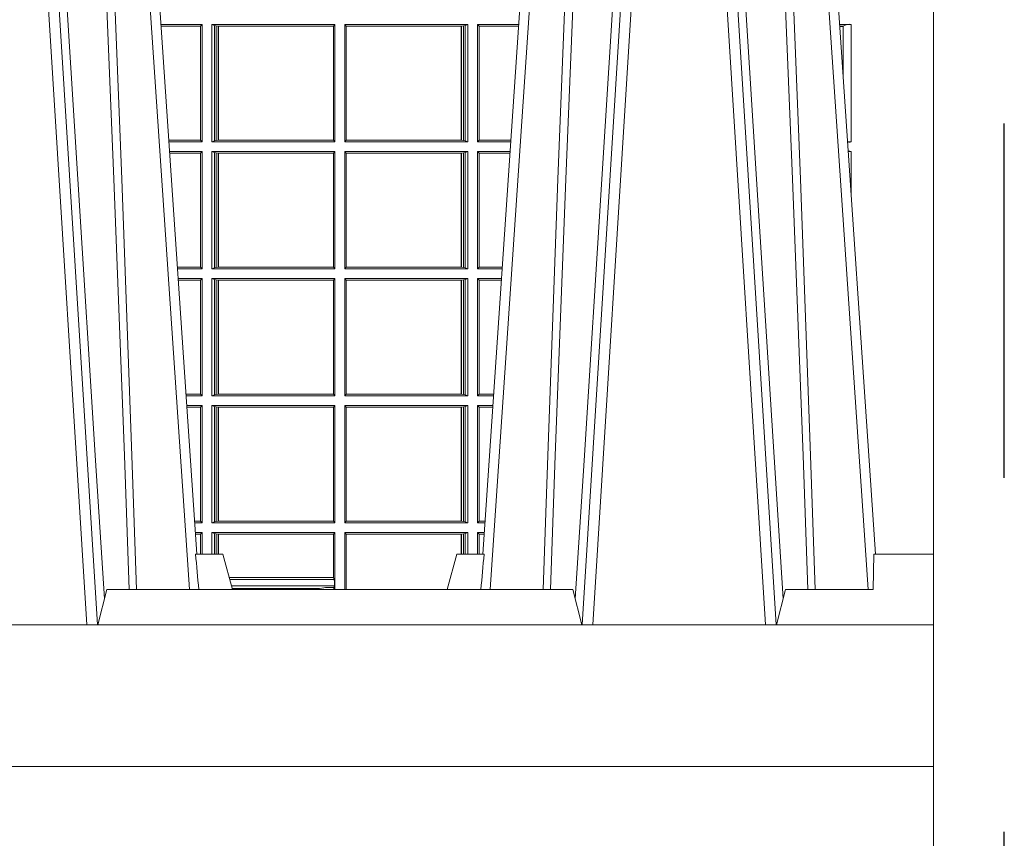
# Model space of a CAD drawing. Extents: x 337.2 to 360.3, y 143.4 to 166.8.
# Drawn here: x 344.2 to 344.5, y 159.6 to 159.8 of the extents above; entities that cross this region are included whole.
import ezdxf

# ---------------------------------------------------------------- set-up
doc = ezdxf.new("R2010")
doc.units = 0
doc.header["$LTSCALE"] = 0.02
doc.header["$PDMODE"] = 1
doc.header["$PDSIZE"] = 0.01
doc.linetypes.add('STRICHPUNKT2', pattern=[12.7, 6.35, -3.175, 0, -3.175])
doc.layers.add('FRW-Rifi ST-B', color=7, linetype='Continuous', lineweight=15)
doc.layers.add('FRW-Sym', color=1, linetype='STRICHPUNKT2')

# ---------------------------------------------------------------- blocks, each defined once
blk = doc.blocks.new('ST-Halbblock_UT')
at = {"color": 0, "linetype": 'Continuous', "lineweight": 0}
for p, q in [((0.5611234065813733, 0.04000000000002046), (0.5443434861319929, 0.3100000000000023)), ((0.5473252202716026, 0.3100000000000023), (0.564105140720983, 0.04000000000002046)), ((0.7176747797283838, 0.3100000000000023), (0.7008948592790034, 0.04000000000002046)), ((0.7038765934186131, 0.04000000000002046), (0.7206565138679935, 0.3100000000000023)), ((0.7526234065813924, 0.04000000000002046), (0.735843486132012, 0.3100000000000023)), ((0.7388252202716217, 0.3100000000000023), (0.7556051407209452, 0.04000000000002046)), ((0.5901097724188276, 0.05000000000001137), (0.5731541522025054, 0.3000000000000114)), ((0.6748902275811588, 0.05000000000001137), (0.6918458477974809, 0.3000000000000114)), ((0.7816097724188467, 0.05000000000001137), (0.7646541522025245, 0.3000000000000114))]:
    blk.add_line(p, q, dxfattribs=at)
at = {"color": 0, "linetype": 'Continuous'}
for p, q in [((0.5758864081472552, 0.3000000000000114), (0.5921638035549677, 0.06000000000000227)), ((0.6891135918527311, 0.3000000000000114), (0.6728361964450755, 0.06000000000000227)), ((0.7673864081472743, 0.3000000000000114), (0.7836638035549299, 0.06000000000000227))]:
    blk.add_line(p, q, dxfattribs=at)
at = {"color": 0, "linetype": 'Continuous', "lineweight": 5}
for p, q in [((0.591779018508646, 0.06000000000000227), (0.5994999999999777, 0.06000000000000227)), ((0.5994999999999777, 0.06000000000000227), (0.6021794919242893, 0.05000000000001137)), ((0.6655000000000086, 0.06000000000000227), (0.662820508075697, 0.05000000000001137)), ((0.6732209814913404, 0.06000000000000227), (0.6655000000000086, 0.06000000000000227)), ((0.7831499999999778, 0.06000000000000227), (0.7830278208733716, 0.05000000000001137)), ((0.8000000000000114, 0.06000000000000227), (0.7831499999999778, 0.06000000000000227)), ((0.5667432800284473, 0.05000000000001137), (0.5642500000000155, 0.04000000000002046)), ((0.698256719971539, 0.05000000000001137), (0.5667432800284473, 0.05000000000001137)), ((0.7007499999999709, 0.04000000000002046), (0.698256719971539, 0.05000000000001137)), ((0.7582432800284096, 0.05000000000001137), (0.7557499999999777, 0.04000000000002046)), ((0.7582432800284096, 0.05000000000001137), (0.7830278208733716, 0.05000000000001137))]:
    blk.add_line(p, q, dxfattribs=at)
at = {"color": 0, "lineweight": 5}
blk.add_line((0.8000000000000114, 0.06000000000000227), (0.8000000000000114, 0.04000000000002046), dxfattribs=at)
at = {"color": 0, "linetype": 'Continuous', "lineweight": 0}
for points in [[(0.5496252313826631, 0.3100000000000023), (0.5509907425878282, 0.2876334627137567), (0.5536994138815317, 0.2437642555721595), (0.55856907038185, 0.1658160252892174), (0.5635831318496685, 0.0864437956873303), (0.5660748754955307, 0.04731917584359735)], [(0.5730768652099982, 0.05000000000001137), (0.5717203941370599, 0.08786198433827508), (0.5687576544190165, 0.1658164248791536), (0.5653811435360581, 0.2486613334173171), (0.5626561962624805, 0.3100000000000023)], [(0.6919231347899881, 0.05000000000001137), (0.6932796058629265, 0.08786198433827508), (0.6962423455809699, 0.1658164248791536), (0.6996188564639283, 0.2486613334173171), (0.7023438037375058, 0.3100000000000023)], [(0.7153747686173233, 0.3100000000000023), (0.7140092574121581, 0.2876334627137567), (0.7113005861184547, 0.2437642555721595), (0.7064309296181364, 0.1658160252892174), (0.7014168681503179, 0.0864437956873303), (0.6989251245044557, 0.04731917584359735)], [(0.74113267840562, 0.3100000000000023), (0.7451994138814939, 0.2437642555721595), (0.7500690703818123, 0.1658160252892174), (0.7575831520769611, 0.04735237139868786)], [(0.7645768652100173, 0.05000000000001137), (0.763220394137079, 0.08786198433827508), (0.7602576544190356, 0.1658164248791536), (0.7568811435360772, 0.2486613334173171), (0.7541561962624996, 0.3100000000000023)], [(0.5652496994759417, 0.3059904244025802), (0.5677077580921264, 0.2486638964469705), (0.5709699439026963, 0.1658164248791536), (0.5738371021066655, 0.08786198433827508), (0.5751498954982139, 0.05000000000001137)], [(0.6997503005240446, 0.3059904244025802), (0.69729224190786, 0.2486638964469705), (0.6940300560972901, 0.1658164248791536), (0.6911628978933209, 0.08786198433827508), (0.6898501045017724, 0.05000000000001137)], [(0.7567496994759608, 0.3059904244025802), (0.7592077580921455, 0.2486638964469705), (0.7624699439027154, 0.1658164248791536), (0.7653371021066278, 0.08786198433827508), (0.766649895498233, 0.05000000000001137)]]:
    blk.add_lwpolyline(points, dxfattribs=at)
at = {"color": 0, "linetype": 'Continuous'}
blk.add_lwpolyline([(0.8000000000000114, 0.04000000000002046), (0, 0.04000000000002046), (0, 0), (0.8000000000000114, 0)], close=True, dxfattribs=at)
at = {"color": 0, "linetype": 'Continuous', "lineweight": 5}
for centre, radius, start, end in [((-0.2259394503543604, -0.01974133496338482), 0.8215973313134515, 4.869415139027502, 5.569693814258953), ((1.490939450362703, -0.0197413349641522), 0.8215973313218718, 174.430306185741, 175.1305848608106)]:
    blk.add_arc(centre, radius, start, end, dxfattribs=at)
at = {"color": 0, "lineweight": 5}
blk.add_point((0.8000000119205026, 0.1750000000000114), dxfattribs=at)
blk = doc.blocks.new('ST-Halbblock_SeitGitt')
at = {"color": 0, "lineweight": 5}
blk.add_line((0.8000000000000114, 0.2999999962713105), (0.8000000000000114, 0.05999999627130137), dxfattribs=at)
at = {"color": 0, "linetype": 'Continuous', "lineweight": 0}
for p, q in [((0.5936500072479589, 0.2094999968375362), (0.5820243426271929, 0.2094999968375362)), ((0.5932307332754476, 0.2090106985832847), (0.5820575280486651, 0.2090106985832847)), ((0.5936500072479589, 0.2094999968375362), (0.5932307332754476, 0.2090106985832847)), ((0.5932307332754476, 0.2090106985832847), (0.5932307332754476, 0.1768392986686251)), ((0.5936500072479589, 0.1763499977368213), (0.5936500072479589, 0.2094999968375362)), ((0.5963499933481557, 0.1763499977368213), (0.5963499933481557, 0.2094999968375362)), ((0.5963499933481557, 0.2094999968375362), (0.6310999929905279, 0.2094999968375362)), ((0.5971151530742986, 0.2091686769689716), (0.5963499933481557, 0.2094999968375362)), ((0.5971151530742986, 0.2091686769689716), (0.5971151530742986, 0.1766813171397246)), ((0.5971151530742986, 0.2091686769689716), (0.5975884139538152, 0.2090684405829109)), ((0.5975884139538152, 0.2090684405829109), (0.5982080191374166, 0.2090007483328975)), ((0.5975884139538152, 0.2090684405829109), (0.5975884139538152, 0.1767815555048458)), ((0.5982080191374166, 0.2090007483328975), (0.5982692629099233, 0.2090007483328975)), ((0.5982080191374166, 0.1768492475220285), (0.5982080191374166, 0.2090007483328975)), ((0.5982692629099233, 0.2090007483328975), (0.6306807339191778, 0.2090007483328975)), ((0.5982692629099233, 0.2090007483328975), (0.5982692629099233, 0.1768492475220285)), ((0.6306807339191778, 0.2090007483328975), (0.6307159900665624, 0.2090007483328975)), ((0.6306807339191778, 0.1768492475220285), (0.6306807339191778, 0.2090007483328975)), ((0.6310999929905279, 0.2094999968375362), (0.6307159900665624, 0.2090007483328975)), ((0.6307159900665624, 0.1768492475220285), (0.6307159900665624, 0.2090007483328975)), ((0.6310999929905279, 0.1763499977368213), (0.6310999929905279, 0.2094999968375362)), ((0.6338999956846578, 0.1763499977368213), (0.6338999956846578, 0.2094999968375362)), ((0.66864999532703, 0.2094999968375362), (0.6338999956846578, 0.2094999968375362)), ((0.6338999956846578, 0.2094999968375362), (0.6342840135097845, 0.2090007483328975)), ((0.6342840135097845, 0.1768492475220285), (0.6342840135097845, 0.2090007483328975)), ((0.6343192696571691, 0.2090007483328975), (0.6342840135097845, 0.2090007483328975)), ((0.6667307257652624, 0.2090007483328975), (0.6343192696571691, 0.2090007483328975)), ((0.6343192696571691, 0.1768492475220285), (0.6343192696571691, 0.2090007483328975)), ((0.6667919993400915, 0.2090007483328975), (0.6667307257652624, 0.2090007483328975)), ((0.6667307257652624, 0.2090007483328975), (0.6667307257652624, 0.1768492475220285)), ((0.6674115896225317, 0.2090684405829109), (0.6667919993400915, 0.2090007483328975)), ((0.6667919993400915, 0.1768492475220285), (0.6667919993400915, 0.2090007483328975)), ((0.6678848505020483, 0.2091686769689716), (0.6674115896225317, 0.2090684405829109)), ((0.6674115896225317, 0.2090684405829109), (0.6674115896225317, 0.1767815555048458)), ((0.6678848505020483, 0.2091686769689716), (0.66864999532703, 0.2094999968375362)), ((0.6678848505020483, 0.2091686769689716), (0.6678848505020483, 0.1766813171397246)), ((0.66864999532703, 0.1763499977368213), (0.66864999532703, 0.2094999968375362)), ((0.671349996328388, 0.2094999968375362), (0.6829756573728503, 0.2094999968375362)), ((0.671349996328388, 0.1763499977368213), (0.671349996328388, 0.2094999968375362)), ((0.671349996328388, 0.2094999968375362), (0.6717692553997381, 0.2090106985832847)), ((0.6717692553997381, 0.2090106985832847), (0.6717692553997381, 0.1768392986686251)), ((0.6717692553997381, 0.2090106985832847), (0.6829424719513213, 0.2090106985832847)), ((0.776763552427326, 0.2094999968375362), (0.773524342627212, 0.2094999968375362)), ((0.7745635449886663, 0.2090122706557906), (0.7735574214268297, 0.2090122706557906)), ((0.7745635449886663, 0.2089662111665405), (0.773560545295652, 0.2089662111665405)), ((0.7745635449886663, 0.2089662111665405), (0.7745635449886663, 0.2090122706557906)), ((0.7745638132095394, 0.1941736541690773), (0.7745638132095678, 0.2089668742682136)), ((0.776763552427326, 0.2094999968375362), (0.776763552427326, 0.1763499977368213)), ((0.5932307332754476, 0.1768392986686251), (0.5842394722038193, 0.1768392986686536)), ((0.5936500072479589, 0.1763499977368213), (0.5842726578068778, 0.1763499977368213)), ((0.5936500072479589, 0.1763499977368213), (0.5932307332754476, 0.1768392986686251)), ((0.5971151530742986, 0.1766813171397246), (0.5963499933481557, 0.1763499977368213)), ((0.5963499933481557, 0.1763499977368213), (0.6310999929905279, 0.1763499977368213)), ((0.5971151530742986, 0.1766813171397246), (0.5975884139538152, 0.1767815555048458)), ((0.5975884139538152, 0.1767815555048458), (0.5982080191374166, 0.1768492475220285)), ((0.5982080191374166, 0.1768492475220285), (0.5982692629099233, 0.1768492475220285)), ((0.5982692629099233, 0.1768492475220285), (0.6306807339191778, 0.1768492475220285)), ((0.6306807339191778, 0.1768492475220285), (0.6307159900665624, 0.1768492475220285)), ((0.6310999929905279, 0.1763499977368213), (0.6307159900665624, 0.1768492475220285)), ((0.6338999956846578, 0.1763499977368213), (0.6342840135097845, 0.1768492475220285)), ((0.66864999532703, 0.1763499977368213), (0.6338999956846578, 0.1763499977368213)), ((0.6343192696571691, 0.1768492475220285), (0.6342840135097845, 0.1768492475220285)), ((0.6667307257652624, 0.1768492475220285), (0.6343192696571691, 0.1768492475220285)), ((0.6667919993400915, 0.1768492475220285), (0.6667307257652624, 0.1768492475220285)), ((0.6674115896225317, 0.1767815555048458), (0.6667919993400915, 0.1768492475220285)), ((0.6678848505020483, 0.1766813171397246), (0.6674115896225317, 0.1767815555048458)), ((0.6678848505020483, 0.1766813171397246), (0.66864999532703, 0.1763499977368213)), ((0.671349996328388, 0.1763499977368213), (0.6717692553997381, 0.1768392986686251)), ((0.671349996328388, 0.1763499977368213), (0.6807273421931654, 0.1763499977368213)), ((0.6717692553997381, 0.1768392986686251), (0.6807605277962239, 0.1768392986686251)), ((0.776763552427326, 0.1763499977368213), (0.7757726578068969, 0.1763499977368497)), ((0.5936500072479589, 0.1736499976667858), (0.5844557785099482, 0.1736499976667858)), ((0.5932307332754476, 0.1731606967349819), (0.5844889641130635, 0.1731606967349819)), ((0.5936500072479589, 0.1736499976667858), (0.5932307332754476, 0.1731606967349819)), ((0.5932307332754476, 0.1409892968203224), (0.5932307332754476, 0.1731606967349819)), ((0.5936500072479589, 0.1736499976667858), (0.5936500072479589, 0.1404999985660709)), ((0.5963499933481557, 0.1736499976667858), (0.5963499933481557, 0.1404999985660709)), ((0.5963499933481557, 0.1736499976667858), (0.6310999929905279, 0.1736499976667858)), ((0.5971151530742986, 0.1733186782638825), (0.5963499933481557, 0.1736499976667858)), ((0.5971151530742986, 0.1408313184346355), (0.5971151530742986, 0.1733186782638825)), ((0.5971151530742986, 0.1733186782638825), (0.5975884139538152, 0.1732184398987613)), ((0.5975884139538152, 0.1732184398987613), (0.5982080191374166, 0.1731507478815786)), ((0.5975884139538152, 0.1409315548206962), (0.5975884139538152, 0.1732184398987613)), ((0.5982080191374166, 0.1731507478815786), (0.5982692629099233, 0.1731507478815786)), ((0.5982080191374166, 0.1731507478815786), (0.5982080191374166, 0.1409992470707095)), ((0.5982692629099233, 0.1731507478815786), (0.6306807339191778, 0.1731507478815786)), ((0.5982692629099233, 0.1409992470707095), (0.5982692629099233, 0.1731507478815786)), ((0.6306807339191778, 0.1731507478815786), (0.6307159900665624, 0.1731507478815786)), ((0.6306807339191778, 0.1731507478815786), (0.6306807339191778, 0.1409992470707095)), ((0.6310999929905279, 0.1736499976667858), (0.6307159900665624, 0.1731507478815786)), ((0.6307159900665624, 0.1731507478815786), (0.6307159900665624, 0.1409992470707095)), ((0.6310999929905279, 0.1736499976667858), (0.6310999929905279, 0.1404999985660709)), ((0.6338999956846578, 0.1736499976667858), (0.6338999956846578, 0.1404999985660709)), ((0.66864999532703, 0.1736499976667858), (0.6338999956846578, 0.1736499976667858)), ((0.6338999956846578, 0.1736499976667858), (0.6342840135097845, 0.1731507478815786)), ((0.6342840135097845, 0.1731507478815786), (0.6342840135097845, 0.1409992470707095)), ((0.6343192696571691, 0.1731507478815786), (0.6342840135097845, 0.1731507478815786)), ((0.6667307257652624, 0.1731507478815786), (0.6343192696571691, 0.1731507478815786)), ((0.6343192696571691, 0.1731507478815786), (0.6343192696571691, 0.1409992470707095)), ((0.6667919993400915, 0.1731507478815786), (0.6667307257652624, 0.1731507478815786)), ((0.6667307257652624, 0.1409992470707095), (0.6667307257652624, 0.1731507478815786)), ((0.6674115896225317, 0.1732184398987613), (0.6667919993400915, 0.1731507478815786)), ((0.6667919993400915, 0.1731507478815786), (0.6667919993400915, 0.1409992470707095)), ((0.6678848505020483, 0.1733186782638825), (0.6674115896225317, 0.1732184398987613)), ((0.6674115896225317, 0.1409315548206962), (0.6674115896225317, 0.1732184398987613)), ((0.6678848505020483, 0.1733186782638825), (0.66864999532703, 0.1736499976667858)), ((0.6678848505020483, 0.1408313184346355), (0.6678848505020483, 0.1733186782638825)), ((0.66864999532703, 0.1736499976667858), (0.66864999532703, 0.1404999985660709)), ((0.671349996328388, 0.1736499976667858), (0.671349996328388, 0.1404999985660709)), ((0.671349996328388, 0.1736499976667858), (0.6805442214900381, 0.1736499976667858)), ((0.671349996328388, 0.1736499976667858), (0.6717692553997381, 0.1731606967349819)), ((0.6717692553997381, 0.1409892968203224), (0.6717692553997381, 0.1731606967349819)), ((0.6717692553997381, 0.1731606967349819), (0.6805110358869513, 0.1731606967350103)), ((0.776763552427326, 0.1736499976667858), (0.7759557785099958, 0.1736499976667858)), ((0.776763552427326, 0.1617398772015974), (0.776763552427326, 0.1736499976667858)), ((0.5932307332754476, 0.1409892968203224), (0.5866709082681609, 0.1409892968203224)), ((0.5936500072479589, 0.1404999985660709), (0.5867040936896615, 0.1404999985660709)), ((0.5936500072479589, 0.1404999985660709), (0.5932307332754476, 0.1409892968203224)), ((0.5971151530742986, 0.1408313184346355), (0.5963499933481557, 0.1404999985660709)), ((0.5963499933481557, 0.1404999985660709), (0.6310999929905279, 0.1404999985660709)), ((0.5971151530742986, 0.1408313184346355), (0.5975884139538152, 0.1409315548206962)), ((0.5975884139538152, 0.1409315548206962), (0.5982080191374166, 0.1409992470707095)), ((0.5982080191374166, 0.1409992470707095), (0.5982692629099233, 0.1409992470707095)), ((0.5982692629099233, 0.1409992470707095), (0.6306807339191778, 0.1409992470707095)), ((0.6306807339191778, 0.1409992470707095), (0.6307159900665624, 0.1409992470707095)), ((0.6310999929905279, 0.1404999985660709), (0.6307159900665624, 0.1409992470707095)), ((0.6338999956846578, 0.1404999985660709), (0.6342840135097845, 0.1409992470707095)), ((0.66864999532703, 0.1404999985660709), (0.6338999956846578, 0.1404999985660709)), ((0.6343192696571691, 0.1409992470707095), (0.6342840135097845, 0.1409992470707095)), ((0.6667307257652624, 0.1409992470707095), (0.6343192696571691, 0.1409992470707095)), ((0.6667919993400915, 0.1409992470707095), (0.6667307257652624, 0.1409992470707095)), ((0.6674115896225317, 0.1409315548206962), (0.6667919993400915, 0.1409992470707095)), ((0.6678848505020483, 0.1408313184346355), (0.6674115896225317, 0.1409315548206962)), ((0.6678848505020483, 0.1408313184346355), (0.66864999532703, 0.1404999985660709)), ((0.671349996328388, 0.1404999985660709), (0.6717692553997381, 0.1409892968203224)), ((0.671349996328388, 0.1404999985660709), (0.6782959063103533, 0.1404999985660709)), ((0.6717692553997381, 0.1409892968203224), (0.6783290917318254, 0.1409892968203508)), ((0.5936500072479589, 0.1377999975647128), (0.5868872144559134, 0.1377999975647128)), ((0.5932307332754476, 0.1373106955851711), (0.586920400130083, 0.1373106955851711)), ((0.5936500072479589, 0.1377999975647128), (0.5932307332754476, 0.1373106955851711)), ((0.5932307332754476, 0.105139300909201), (0.5932307332754476, 0.1373106955851711)), ((0.5936500072479589, 0.1377999975647128), (0.5936500072479589, 0.1046499989296592)), ((0.5963499933481557, 0.1377999975647128), (0.5963499933481557, 0.1046499989296592)), ((0.5963499933481557, 0.1377999975647128), (0.6310999929905279, 0.1377999975647128)), ((0.5971151530742986, 0.1374686776961482), (0.5963499933481557, 0.1377999975647128)), ((0.5971151530742986, 0.1049813187982238), (0.5971151530742986, 0.1374686776961482)), ((0.5971151530742986, 0.1374686776961482), (0.5975884139538152, 0.1373684413100875)), ((0.5975884139538152, 0.1373684413100875), (0.5982080191374166, 0.1373007490600742)), ((0.5975884139538152, 0.1050815589095748), (0.5975884139538152, 0.1373684413100875)), ((0.5982080191374166, 0.1373007490600742), (0.5982692629099233, 0.1373007490600742)), ((0.5982080191374166, 0.1373007490600742), (0.5982080191374166, 0.1051492474342979)), ((0.5982692629099233, 0.1373007490600742), (0.6306807339191778, 0.1373007490600742)), ((0.5982692629099233, 0.1051492474342979), (0.5982692629099233, 0.1373007490600742)), ((0.6306807339191778, 0.1373007490600742), (0.6307159900665624, 0.1373007490600742)), ((0.6306807339191778, 0.1373007490600742), (0.6306807339191778, 0.1051492474342979)), ((0.6310999929905279, 0.1377999975647128), (0.6307159900665624, 0.1373007490600742)), ((0.6307159900665624, 0.1373007490600742), (0.6307159900665624, 0.1051492474342979)), ((0.6310999929905279, 0.1377999975647128), (0.6310999929905279, 0.1046499989296592)), ((0.6338999956846578, 0.1377999975647128), (0.6338999956846578, 0.1046499989296592)), ((0.66864999532703, 0.1377999975647128), (0.6338999956846578, 0.1377999975647128)), ((0.6338999956846578, 0.1377999975647128), (0.6342840135097845, 0.1373007490600742)), ((0.6342840135097845, 0.1373007490600742), (0.6342840135097845, 0.1051492474342979)), ((0.6343192696571691, 0.1373007490600742), (0.6342840135097845, 0.1373007490600742)), ((0.6667307257652624, 0.1373007490600742), (0.6343192696571691, 0.1373007490600742)), ((0.6343192696571691, 0.1373007490600742), (0.6343192696571691, 0.1051492474342979)), ((0.6667919993400915, 0.1373007490600742), (0.6667307257652624, 0.1373007490600742)), ((0.6667307257652624, 0.1051492474342979), (0.6667307257652624, 0.1373007490600742)), ((0.6674115896225317, 0.1373684413100875), (0.6667919993400915, 0.1373007490600742)), ((0.6667919993400915, 0.1373007490600742), (0.6667919993400915, 0.1051492474342979)), ((0.6678848505020483, 0.1374686776961482), (0.6674115896225317, 0.1373684413100875)), ((0.6674115896225317, 0.1050815589095748), (0.6674115896225317, 0.1373684413100875)), ((0.6678848505020483, 0.1374686776961482), (0.66864999532703, 0.1377999975647128)), ((0.6678848505020483, 0.1049813187982238), (0.6678848505020483, 0.1374686776961482)), ((0.66864999532703, 0.1377999975647128), (0.66864999532703, 0.1046499989296592)), ((0.671349996328388, 0.1377999975647128), (0.671349996328388, 0.1046499989296592)), ((0.671349996328388, 0.1377999975647128), (0.6781127855441298, 0.1377999975647128)), ((0.671349996328388, 0.1377999975647128), (0.6717692553997381, 0.1373106955851711)), ((0.6717692553997381, 0.105139300909201), (0.6717692553997381, 0.1373106955851711)), ((0.6717692553997381, 0.1373106955851711), (0.6780795998699602, 0.1373106955851711)), ((0.5932307332754476, 0.105139300909201), (0.589102343929909, 0.105139300909201)), ((0.5936500072479589, 0.1046499989296592), (0.5891355296040217, 0.1046499989296592)), ((0.5936500072479589, 0.1046499989296592), (0.5932307332754476, 0.105139300909201)), ((0.5971151530742986, 0.1049813187982238), (0.5963499933481557, 0.1046499989296592)), ((0.5963499933481557, 0.1046499989296592), (0.6310999929905279, 0.1046499989296592)), ((0.5971151530742986, 0.1049813187982238), (0.5975884139538152, 0.1050815589095748)), ((0.5975884139538152, 0.1050815589095748), (0.5982080191374166, 0.1051492474342979)), ((0.5982080191374166, 0.1051492474342979), (0.5982692629099233, 0.1051492474342979)), ((0.5982692629099233, 0.1051492474342979), (0.6306807339191778, 0.1051492474342979)), ((0.6306807339191778, 0.1051492474342979), (0.6307159900665624, 0.1051492474342979)), ((0.6310999929905279, 0.1046499989296592), (0.6307159900665624, 0.1051492474342979)), ((0.6338999956846578, 0.1046499989296592), (0.6342840135097845, 0.1051492474342979)), ((0.66864999532703, 0.1046499989296592), (0.6338999956846578, 0.1046499989296592)), ((0.6343192696571691, 0.1051492474342979), (0.6342840135097845, 0.1051492474342979)), ((0.6667307257652624, 0.1051492474342979), (0.6343192696571691, 0.1051492474342979)), ((0.6667919993400915, 0.1051492474342979), (0.6667307257652624, 0.1051492474342979)), ((0.6674115896225317, 0.1050815589095748), (0.6667919993400915, 0.1051492474342979)), ((0.6678848505020483, 0.1049813187982238), (0.6674115896225317, 0.1050815589095748)), ((0.6678848505020483, 0.1049813187982238), (0.66864999532703, 0.1046499989296592)), ((0.671349996328388, 0.1046499989296592), (0.6717692553997381, 0.105139300909201)), ((0.671349996328388, 0.1046499989296592), (0.6758644703960215, 0.1046499989296592)), ((0.6717692553997381, 0.105139300909201), (0.6758976560701342, 0.105139300909201)), ((0.5936500072479589, 0.1019499979283012), (0.5893186503702736, 0.1019499979283012)), ((0.5932307332754476, 0.1014606959487594), (0.5893518360444148, 0.1014606959487594)), ((0.5936500072479589, 0.1019499979283012), (0.5932307332754476, 0.1014606959487594)), ((0.5932307332754476, 0.06928929754749902), (0.5932307332754476, 0.1014606959487594)), ((0.5936500072479589, 0.1019499979283012), (0.5936500072479589, 0.06879999556795724)), ((0.5963499933481557, 0.1019499979283012), (0.6310999929905279, 0.1019499979283012)), ((0.5963499933481557, 0.1019499979283012), (0.5963499933481557, 0.06879999556795724)), ((0.5971151530742986, 0.1016186780597366), (0.5963499933481557, 0.1019499979283012)), ((0.5971151530742986, 0.06913131543652185), (0.5971151530742986, 0.1016186780597366)), ((0.5971151530742986, 0.1016186780597366), (0.5975884139538152, 0.1015184379483856)), ((0.5975884139538152, 0.1015184379483856), (0.5982080191374166, 0.1014507494236625)), ((0.5975884139538152, 0.06923155554787286), (0.5975884139538152, 0.1015184379483856)), ((0.5982080191374166, 0.1014507494236625), (0.5982692629099233, 0.1014507494236625)), ((0.5982080191374166, 0.1014507494236625), (0.5982080191374166, 0.06929924407259591)), ((0.5982692629099233, 0.1014507494236625), (0.6306807339191778, 0.1014507494236625)), ((0.5982692629099233, 0.06929924407259591), (0.5982692629099233, 0.1014507494236625)), ((0.6306807339191778, 0.1014507494236625), (0.6307159900665624, 0.1014507494236625)), ((0.6306807339191778, 0.1014507494236625), (0.6306807339191778, 0.06929924407259591)), ((0.6310999929905279, 0.1019499979283012), (0.6307159900665624, 0.1014507494236625)), ((0.6307159900665624, 0.1014507494236625), (0.6307159900665624, 0.06929924407259591)), ((0.6310999929905279, 0.1019499979283012), (0.6310999929905279, 0.06879999556795724)), ((0.6338999956846578, 0.1019499979283012), (0.6338999956846578, 0.06879999556795724)), ((0.66864999532703, 0.1019499979283012), (0.6338999956846578, 0.1019499979283012)), ((0.6338999956846578, 0.1019499979283012), (0.6342840135097845, 0.1014507494236625)), ((0.6342840135097845, 0.1014507494236625), (0.6342840135097845, 0.06929924407259591)), ((0.6343192696571691, 0.1014507494236625), (0.6342840135097845, 0.1014507494236625)), ((0.6667307257652624, 0.1014507494236625), (0.6343192696571691, 0.1014507494236625)), ((0.6343192696571691, 0.1014507494236625), (0.6343192696571691, 0.06929924407259591)), ((0.6667919993400915, 0.1014507494236625), (0.6667307257652624, 0.1014507494236625)), ((0.6667307257652624, 0.06929924407259591), (0.6667307257652624, 0.1014507494236625)), ((0.6674115896225317, 0.1015184379483856), (0.6667919993400915, 0.1014507494236625)), ((0.6667919993400915, 0.1014507494236625), (0.6667919993400915, 0.06929924407259591)), ((0.6678848505020483, 0.1016186780597366), (0.6674115896225317, 0.1015184379483856)), ((0.6674115896225317, 0.06923155554787286), (0.6674115896225317, 0.1015184379483856)), ((0.6678848505020483, 0.1016186780597366), (0.66864999532703, 0.1019499979283012)), ((0.6678848505020483, 0.06913131543652185), (0.6678848505020483, 0.1016186780597366)), ((0.66864999532703, 0.1019499979283012), (0.66864999532703, 0.06879999556795724)), ((0.671349996328388, 0.1019499979283012), (0.671349996328388, 0.06879999556795724)), ((0.671349996328388, 0.1019499979283012), (0.6756813496297696, 0.1019499979283012)), ((0.671349996328388, 0.1019499979283012), (0.6717692553997381, 0.1014606959487594)), ((0.6717692553997381, 0.06928929754749902), (0.6717692553997381, 0.1014606959487594)), ((0.6717692553997381, 0.1014606959487594), (0.6756481639556, 0.1014606959487878)), ((0.5932307332754476, 0.06928929754749902), (0.5915337800969382, 0.06928929754749902)), ((0.5936500072479589, 0.06879999556795724), (0.5915669657710794, 0.06879999556795724)), ((0.5936500072479589, 0.06879999556795724), (0.5932307332754476, 0.06928929754749902)), ((0.5971151530742986, 0.06913131543652185), (0.5963499933481557, 0.06879999556795724)), ((0.5963499933481557, 0.06879999556795724), (0.6310999929905279, 0.06879999556795724)), ((0.5971151530742986, 0.06913131543652185), (0.5975884139538152, 0.06923155554787286)), ((0.5975884139538152, 0.06923155554787286), (0.5982080191374166, 0.06929924407259591)), ((0.5982080191374166, 0.06929924407259591), (0.5982692629099233, 0.06929924407259591)), ((0.5982692629099233, 0.06929924407259591), (0.6306807339191778, 0.06929924407259591)), ((0.6306807339191778, 0.06929924407259591), (0.6307159900665624, 0.06929924407259591)), ((0.6310999929905279, 0.06879999556795724), (0.6307159900665624, 0.06929924407259591)), ((0.6338999956846578, 0.06879999556795724), (0.6342840135097845, 0.06929924407259591)), ((0.66864999532703, 0.06879999556795724), (0.6338999956846578, 0.06879999556795724)), ((0.6343192696571691, 0.06929924407259591), (0.6342840135097845, 0.06929924407259591)), ((0.6667307257652624, 0.06929924407259591), (0.6343192696571691, 0.06929924407259591)), ((0.6667919993400915, 0.06929924407259591), (0.6667307257652624, 0.06929924407259591)), ((0.6674115896225317, 0.06923155554787286), (0.6667919993400915, 0.06929924407259591)), ((0.6678848505020483, 0.06913131543652185), (0.6674115896225317, 0.06923155554787286)), ((0.6678848505020483, 0.06913131543652185), (0.66864999532703, 0.06879999556795724)), ((0.671349996328388, 0.06879999556795724), (0.6717692553997381, 0.06928929754749902)), ((0.671349996328388, 0.06879999556795724), (0.6734330342289923, 0.06879999556795724)), ((0.6717692553997381, 0.06928929754749902), (0.673466219903105, 0.06928929754749902)), ((0.5936500072479589, 0.06609999456659921), (0.5917500865373029, 0.06609999456659921)), ((0.5932307332754476, 0.06561070003763803), (0.5917832717061629, 0.06561070003763803)), ((0.5936500072479589, 0.06609999456659921), (0.5932307332754476, 0.06561070003763803)), ((0.5932307332754476, 0.05999999627130137), (0.5932307332754476, 0.06561070003763803)), ((0.5936500072479589, 0.06609999456659921), (0.5936500072479589, 0.05999999627130137)), ((0.5963499933481557, 0.06609999456659921), (0.6310999929905279, 0.06609999456659921)), ((0.5963499933481557, 0.06609999456659921), (0.5963499933481557, 0.05999999627130137)), ((0.5971151530742986, 0.0657686746980346), (0.5963499933481557, 0.06609999456659921)), ((0.597115153074327, 0.05999999627130137), (0.5971151530742986, 0.0657686746980346)), ((0.5971151530742986, 0.0657686746980346), (0.5975884139538152, 0.06566844203726419)), ((0.5975884139538152, 0.06566844203726419), (0.5982080191374166, 0.06560074606196054)), ((0.5975884139538152, 0.05999999627130137), (0.5975884139538152, 0.06566844203726419)), ((0.5982080191374166, 0.06560074606196054), (0.5982692629099233, 0.06560074606196054)), ((0.5982080191374166, 0.06560074606196054), (0.5982080191374166, 0.05999999627130137)), ((0.5982692629099233, 0.06560074606196054), (0.6306807339191778, 0.06560074606196054)), ((0.5982692629099233, 0.05999999627130137), (0.5982692629099233, 0.06560074606196054)), ((0.6306807339191778, 0.06560074606196054), (0.6307159900665624, 0.06560074606196054)), ((0.6306807339191778, 0.06560074606196054), (0.6306807339191778, 0.05335317620293267)), ((0.6310999929905279, 0.06609999456659921), (0.6307159900665624, 0.06560074606196054)), ((0.6307159900665624, 0.06560074606196054), (0.6307159900665624, 0.05335317620293267)), ((0.6310999929905279, 0.06609999456659921), (0.6310999929905279, 0.05249999531761773)), ((0.66864999532703, 0.06609999456659921), (0.6338999956846578, 0.06609999456659921)), ((0.6338999956846578, 0.06609999456659921), (0.6338999956846578, 0.04999999627131047)), ((0.6338999956846578, 0.06609999456659921), (0.6342840135097845, 0.06560074606196054)), ((0.6342840135097845, 0.06560074606196054), (0.6342840135097845, 0.04999999627131047)), ((0.6343192696571691, 0.06560074606196054), (0.6342840135097845, 0.06560074606196054)), ((0.6667307257652624, 0.06560074606196054), (0.6343192696571691, 0.06560074606196054)), ((0.6343192696571691, 0.06560074606196054), (0.6343192696571691, 0.04999999627131047)), ((0.6667919993400915, 0.06560074606196054), (0.6667307257652624, 0.06560074606196054)), ((0.6667307257652908, 0.05999999627127295), (0.6667307257652624, 0.06560074606196054)), ((0.6674115896225317, 0.06566844203726419), (0.6667919993400915, 0.06560074606196054)), ((0.6667919993400915, 0.06560074606196054), (0.6667919993400631, 0.05999999627127295)), ((0.6678848505020483, 0.0657686746980346), (0.6674115896225317, 0.06566844203726419)), ((0.6674115896225032, 0.05999999627130137), (0.6674115896225317, 0.06566844203726419)), ((0.6678848505020483, 0.0657686746980346), (0.66864999532703, 0.06609999456659921)), ((0.6678848505020483, 0.05999999627132979), (0.6678848505020483, 0.0657686746980346)), ((0.66864999532703, 0.06609999456659921), (0.66864999532703, 0.05999999627132979)), ((0.671349996328388, 0.06609999456659921), (0.6732499134627119, 0.06609999456659921)), ((0.671349996328388, 0.06609999456659921), (0.6713499963283596, 0.05999999627132979)), ((0.671349996328388, 0.06609999456659921), (0.6717692553997381, 0.06561070003763803)), ((0.6717692553997381, 0.05999999627130137), (0.6717692553997381, 0.06561070003763803)), ((0.6717692553997381, 0.06561070003763803), (0.6732167282939088, 0.06561070003763803)), ((0.6012810100696129, 0.05335317620293267), (0.6306807339191778, 0.05335317620293267)), ((0.6014149849373496, 0.05285317518962529), (0.6309429049492223, 0.05285317518965371)), ((0.6306807339191778, 0.05335317620293267), (0.6307159900665624, 0.05335317620293267)), ((0.6309429049492223, 0.05285317518965371), (0.6307159900665624, 0.05335317620293267)), ((0.6309429049492223, 0.05249999531761773), (0.6309429049492223, 0.05285317518965371)), ((0.6018972936626028, 0.05105317452208169), (0.6310090363026006, 0.05105317452208169)), ((0.6021006701887472, 0.05029416299328204), (0.6022523283958776, 0.05026412823454507)), ((0.62674767673019, 0.05026412823454507), (0.6022523283958776, 0.05026412823454507)), ((0.6279412299394949, 0.05050050535456307), (0.62674767673019, 0.05026412823454507)), ((0.6307855486870153, 0.05052936145321496), (0.6289260476827963, 0.05052936145321496)), ((0.6307995855808599, 0.05052936145321496), (0.6307855486870153, 0.05052936145321496)), ((0.6307855486870437, 0.04999999627131047), (0.6307855486870153, 0.05052936145321496)), ((0.6307995855808599, 0.05052936145321496), (0.6310090363026006, 0.05105317452208169)), ((0.6307995855808599, 0.05052936145321496), (0.6307995855808599, 0.04999999627131047)), ((0.6309429049492223, 0.05249999531761773), (0.6310999929905279, 0.05249999531761773)), ((0.6310090363026006, 0.05105317452208169), (0.6310090363026006, 0.05249999531761773)), ((0.6311347126961095, 0.05249999531761773), (0.6310999929905279, 0.05249999531761773)), ((0.6311347126961095, 0.05249999531761773), (0.6311347126960811, 0.04999999627131047))]:
    blk.add_line(p, q, dxfattribs=at)
for centre, radius, start, end in [((0.7762405994815822, 0.2066532060345878), 0.002894425272677395, 79.59086736595343, 125.4089476905749), ((0.7762191019193665, 0.179099808843489), 0.002803192372637841, 260.8608825473876, 281.1994635936472), ((0.7762191019193665, 0.1709001865600897), 0.002803192372637379, 78.80053640635279, 95.44684654921085), ((0.6015848506813484, 0.04991381156955299), 0.0007538224360997858, 6.564995967794705, 27.69212840153056), ((0.6274147780858641, 0.0499138879076213), 0.0007534537180993471, 152.2997114830544, 173.4376205591854), ((0.628702823303712, 0.04132804824303093), 0.009204020529904629, 88.61027374579544, 94.7464077657907)]:
    blk.add_arc(centre, radius, start, end, dxfattribs=at)
at = {"color": 0}
blk.add_point((0.7999999977350569, 0.174999999787957), dxfattribs=at)
blk.add_point((0.7999999977350569, 0.174999999787957), dxfattribs=at)
blk = doc.blocks.new('ST-Halbblock')
at = {"color": 0}
for name in ['ST-Halbblock_UT', 'ST-Halbblock_SeitGitt']:
    blk.add_blockref(name, (0, 0), dxfattribs=at)
blk = doc.blocks.new('ST-Block_UT')
at = {"color": 0, "linetype": 'Continuous'}
blk.add_lwpolyline([(0.4000000119204969, -0.2914999976421484), (0.4000000119204969, -0.3314999967481356), (-0.4000000000000057, -0.3314999967481356), (-0.4000000000000057, -0.2914999976421484)], close=True, dxfattribs=at)
blk = doc.blocks.new('ST-Block')
at = {"color": 0, "xscale": -1, "rotation": 180}
blk.add_blockref('ST-Block_UT', (0.4000000000000057, 0.3314999967481356), dxfattribs=at)

msp = doc.modelspace()

# ---------------------------------------------------------------- linework, layer by layer
at = {"layer": 'FRW-Sym'}
msp.add_line((344.518153111464, 158.6322239207683), (344.518153111464, 161.4936643151006), dxfattribs=at)

# ---------------------------------------------------------------- block references
at = {"layer": 'FRW-Rifi ST-B'}
for name, p in [('ST-Halbblock', (343.6981681796502, 159.6316643715202)), ('ST-Block', (343.6981531412641, 158.9686643794925))]:
    msp.add_blockref(name, p, dxfattribs=at)

doc.saveas('drawing.dxf')
